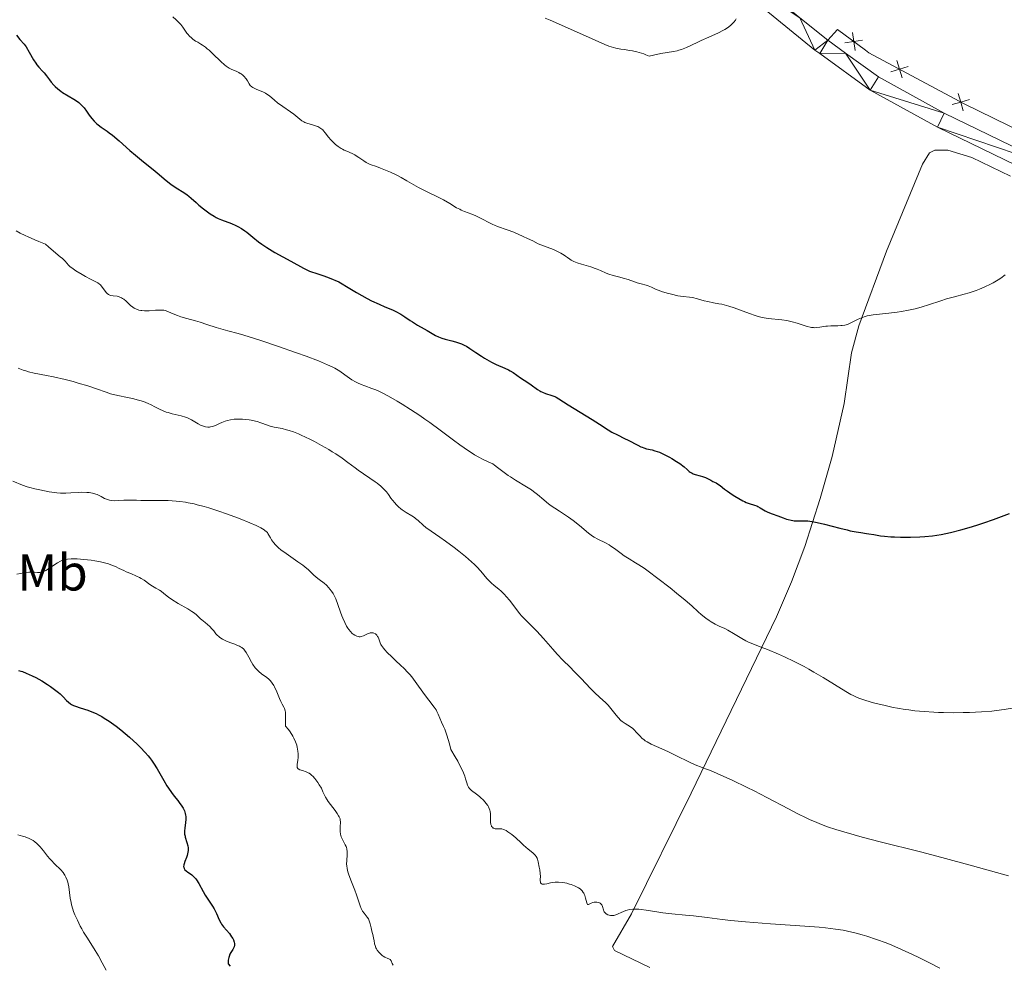
# Model space of a CAD drawing. Units: metres. Extents: x 646944 to 651463, y 4755059 to 4758125.
# Drawn here: x 648385 to 648575, y 4755643 to 4755826 of the extents above; entities that cross this region are included whole.
import ezdxf
from ezdxf.enums import TextEntityAlignment as Align

# ---------------------------------------------------------------- set-up
doc = ezdxf.new("R2010")
doc.units = ezdxf.units.M
doc.header["$MEASUREMENT"] = 0
for name, color, linetype, lineweight in [('Carátula', 7, 'Continuous', 0), ('Edificios construcciones cerramientos', 7, 'Continuous', 0), ('Elementos auxiliares', 7, 'Continuous', 0), ('Entidades rústicas y varios', 7, 'Continuous', 0), ('Relieve y altimetría', 7, 'Continuous', 0), ('Viales y ferrocarril', 7, 'Continuous', 0)]:
    doc.layers.add(name, color=color, linetype=linetype, lineweight=lineweight)
doc.styles.add('Style-arialn', font='arialn.shx', dxfattribs={"bigfont": 'arialnbig.shx'})

msp = doc.modelspace()

# ---------------------------------------------------------------- linework, layer by layer
at = {"layer": 'Carátula', "color": 7, "linetype": 'Continuous', "lineweight": 0}
msp.add_3dface([(647008.89, 4755058.97), (651462.83, 4755156.17), (651398.03, 4758125.47), (646944.09, 4758028.27)], dxfattribs=at)
at = {"layer": 'Edificios construcciones cerramientos', "color": 250, "linetype": 'Continuous', "lineweight": 0, "flags": 128}
for points, elevation in [([(648546.52, 4755820.42), (648546.26, 4755822.15), (648546, 4755823.88)], 1033.35), ([(648547.99, 4755822.41), (648546.26, 4755822.15), (648544.53, 4755821.89)], 1033.35), ([(648556.84, 4755817.28), (648555.16, 4755816.78), (648553.48, 4755816.27)], 1032.36), ([(648555.66, 4755815.1), (648555.16, 4755816.78), (648554.65, 4755818.45)], 1032.36), ([(648567.52, 4755808.73), (648567.02, 4755810.41), (648566.51, 4755812.09)], 1031.33), ([(648568.7, 4755810.92), (648567.02, 4755810.41), (648565.34, 4755809.91)], 1031.33)]:
    msp.add_lwpolyline(points, dxfattribs=dict(at, elevation=elevation))
at = {"layer": 'Edificios construcciones cerramientos', "color": 250, "linetype": 'Continuous', "lineweight": 0}
for points in [[(648541.22, 4755822.38, 1033.82), (648543.13, 4755824.46, 1033.35), (648548.57, 4755820.44, 1033.35), (648549.23, 4755819.96, 1032.88)], [(648549.23, 4755819.96, 1032.88), (648567.71, 4755810.04, 1031.27), (648599.4, 4755794.55, 1027.3), (648629.76, 4755780.62, 1022.29), (648662.17, 4755766.29, 1017.51), (648697.77, 4755750.12, 1012.42), (648725.11, 4755737.97, 1009.98), (648742.81, 4755730.1, 1009.02), (648755.96, 4755724.18, 1008.67), (648760.41, 4755724.48, 1008.67), (648762.45, 4755725.2, 1009.13), (648766.34, 4755728.35, 1009.17)]]:
    msp.add_polyline3d(points, dxfattribs=at)
at = {"layer": 'Elementos auxiliares', "color": 250, "linetype": 'Continuous', "lineweight": 0}
msp.add_3dface([(647885.02, 4755471.98), (651284.56, 4755546.17), (651233.46, 4757859.5), (647835.06, 4757785.34)], dxfattribs=at)
at = {"layer": 'Entidades rústicas y varios', "color": 92, "linetype": 'Continuous', "lineweight": 0}
msp.add_polyline3d([(648576.68, 4755796.01, 1030.69), (648569.19, 4755799.66, 1031.16), (648564.49, 4755801.07, 1031.62), (648561.99, 4755801.05, 1031.62), (648560.96, 4755800.55, 1031.62), (648559.62, 4755798.34, 1031.59), (648552.6, 4755781.52, 1030.46), (648547.29, 4755767.05, 1028.94), (648545.82, 4755761.81, 1028.37), (648544.39, 4755751.95, 1027.49), (648542.1, 4755741.68, 1026.45), (648539.78, 4755733.58, 1025.28), (648536.78, 4755724.26, 1023.26), (648534.22, 4755717.4, 1021.61), (648531.29, 4755710.62, 1020.13), (648514.72, 4755676.44, 1014.49), (648503.16, 4755653.06, 1009.27), (648499.5, 4755646.71, 1007.88), (648499.85, 4755645.92, 1007.88), (648506.7, 4755642.64, 1007.49)], dxfattribs=at)
at = {"layer": 'Relieve y altimetría', "color": 36, "linetype": 'Continuous', "lineweight": 0, "flags": 128}
for points, elevation in [([(648414.24, 4755826.91), (648414.84, 4755826.35), (648415.48, 4755825.77), (648415.75, 4755825.47), (648416.13, 4755824.94), (648416.66, 4755824.15), (648416.95, 4755823.75), (648417.11, 4755823.55), (648417.45, 4755823.18), (648417.82, 4755822.84), (648418.09, 4755822.62), (648418.63, 4755822.24), (648419.05, 4755822), (648419.66, 4755821.65), (648420, 4755821.43), (648420.57, 4755821.02), (648420.89, 4755820.75), (648421.24, 4755820.45), (648421.98, 4755819.75), (648423.53, 4755818.26), (648424.25, 4755817.63), (648424.58, 4755817.38), (648425.16, 4755816.99), (648425.66, 4755816.72), (648426.48, 4755816.38), (648426.99, 4755816.14), (648427.28, 4755815.97), (648427.46, 4755815.85), (648427.8, 4755815.6), (648428.13, 4755815.28), (648428.33, 4755815.05), (648428.45, 4755814.88), (648428.68, 4755814.52), (648429.02, 4755813.94), (648429.25, 4755813.64), (648429.55, 4755813.36), (648429.74, 4755813.23), (648429.97, 4755813.11), (648430.48, 4755812.87), (648431.65, 4755812.39), (648432.22, 4755812.1), (648432.48, 4755811.94), (648432.96, 4755811.59), (648433.94, 4755810.75), (648434.52, 4755810.27), (648435.55, 4755809.52), (648437.01, 4755808.51), (648437.66, 4755808.04), (648438.44, 4755807.42), (648439.24, 4755806.77), (648439.62, 4755806.54), (648439.82, 4755806.44), (648440.23, 4755806.29), (648441.53, 4755805.94), (648442.1, 4755805.75), (648442.37, 4755805.64), (648442.76, 4755805.42), (648443.12, 4755805.16), (648443.3, 4755805), (648443.46, 4755804.83), (648443.78, 4755804.45), (648444.44, 4755803.58), (648444.83, 4755803.11), (648445.12, 4755802.8), (648445.78, 4755802.2), (648446.31, 4755801.78), (648446.86, 4755801.42), (648447.14, 4755801.26), (648447.42, 4755801.11), (648447.96, 4755800.86), (648449.02, 4755800.42), (648449.52, 4755800.16), (648449.78, 4755800.01), (648450.27, 4755799.68), (648451.25, 4755798.98)], 1030), ([(648486.46, 4755826.69), (648487.43, 4755826.29), (648489.61, 4755825.34), (648496.11, 4755822.39), (648498.03, 4755821.55), (648498.76, 4755821.27), (648499.7, 4755820.96), (648500.15, 4755820.85), (648501.08, 4755820.68), (648501.78, 4755820.58), (648502.82, 4755820.43), (648503.37, 4755820.33), (648504.23, 4755820.15), (648504.66, 4755820.04), (648505.54, 4755819.76), (648505.98, 4755819.59), (648506.63, 4755819.28), (648507.43, 4755819.49), (648508.89, 4755819.8), (648511.33, 4755820.21), (648512.04, 4755820.36), (648512.38, 4755820.45), (648512.89, 4755820.6), (648513.85, 4755820.97), (648514.79, 4755821.41), (648516.04, 4755822.03), (648516.67, 4755822.34), (648518.15, 4755823.01), (648520.07, 4755823.85), (648520.91, 4755824.28), (648521.3, 4755824.5), (648521.97, 4755824.94), (648522.53, 4755825.39), (648522.84, 4755825.7), (648523.02, 4755825.9), (648523.32, 4755826.3), (648523.45, 4755826.52)], 1035), ([(648451.25, 4755798.98), (648451.74, 4755798.68), (648451.99, 4755798.55), (648452.52, 4755798.32), (648453.74, 4755797.89), (648454.49, 4755797.62), (648455.8, 4755797.08), (648456.42, 4755796.79), (648457.65, 4755796.2), (648458.49, 4755795.76), (648459.57, 4755795.15), (648460.99, 4755794.33), (648461.84, 4755793.86), (648463.42, 4755793.08), (648465.71, 4755791.96), (648466.74, 4755791.42), (648467.97, 4755790.71), (648469.25, 4755789.93), (648469.85, 4755789.62), (648470.16, 4755789.47), (648470.81, 4755789.21), (648472.22, 4755788.68), (648472.96, 4755788.37), (648474.12, 4755787.79), (648475.61, 4755786.99), (648476.28, 4755786.66), (648476.58, 4755786.52), (648477.16, 4755786.29), (648479.05, 4755785.65), (648480.34, 4755785.15), (648482.19, 4755784.36), (648483.02, 4755783.98), (648484.03, 4755783.48), (648485.09, 4755782.94), (648485.59, 4755782.72), (648488.06, 4755781.79), (648488.92, 4755781.4), (648489.46, 4755781.11), (648490.11, 4755780.72), (648490.39, 4755780.54), (648490.76, 4755780.26), (648491.23, 4755779.92), (648491.5, 4755779.75), (648491.99, 4755779.49), (648492.3, 4755779.37), (648492.66, 4755779.24), (648493.48, 4755778.97), (648495.29, 4755778.43), (648496.12, 4755778.16), (648496.49, 4755778.02), (648497.14, 4755777.75), (648498.23, 4755777.25), (648498.76, 4755777.04), (648499.64, 4755776.77), (648500.92, 4755776.46), (648501.57, 4755776.29), (648502.52, 4755775.98), (648503.73, 4755775.56), (648504.29, 4755775.38), (648505.07, 4755775.15), (648506.01, 4755774.9), (648506.42, 4755774.76), (648507.02, 4755774.51), (648507.93, 4755774.08), (648508.52, 4755773.85), (648508.99, 4755773.68), (648510.07, 4755773.35), (648510.92, 4755773.13), (648512.16, 4755772.87), (648513.21, 4755772.73), (648514.44, 4755772.6), (648515.03, 4755772.5), (648515.95, 4755772.26), (648517.27, 4755771.88), (648517.96, 4755771.71), (648519.07, 4755771.5), (648520.13, 4755771.31), (648520.7, 4755771.2), (648521.6, 4755770.97), (648522.08, 4755770.83), (648523.08, 4755770.49), (648526.04, 4755769.39), (648527.18, 4755769), (648527.71, 4755768.85), (648528.49, 4755768.66), (648529.28, 4755768.52), (648529.68, 4755768.47), (648532.34, 4755768.21), (648533.31, 4755768.06), (648533.81, 4755767.96), (648534.31, 4755767.83), (648535.33, 4755767.52), (648537.26, 4755766.91), (648537.83, 4755766.77), (648538.1, 4755766.72), (648538.47, 4755766.67), (648538.7, 4755766.66), (648539.12, 4755766.67), (648539.71, 4755766.74), (648540.46, 4755766.89), (648540.85, 4755766.95)], 1030), ([(648383.84, 4755785.45), (648384.63, 4755785.01), (648385.6, 4755784.52), (648386.16, 4755784.25), (648387.48, 4755783.67), (648388.24, 4755783.35)], 1020), ([(648388.24, 4755783.35), (648389.52, 4755782.83), (648390.09, 4755782.31), (648391.05, 4755781.48), (648392.39, 4755780.42), (648392.84, 4755780.06), (648393.33, 4755779.59), (648394, 4755778.8), (648394.34, 4755778.47), (648394.62, 4755778.24), (648395.44, 4755777.7), (648396.63, 4755776.97), (648397.3, 4755776.59), (648398.24, 4755776.08), (648398.79, 4755775.8), (648399.4, 4755775.5), (648399.67, 4755775.35), (648400.02, 4755775.1), (648400.18, 4755774.96), (648400.33, 4755774.8), (648400.61, 4755774.45), (648401.12, 4755773.73), (648401.36, 4755773.43), (648401.48, 4755773.31), (648401.74, 4755773.12), (648402.02, 4755772.99), (648402.21, 4755772.93), (648402.65, 4755772.85), (648403.41, 4755772.75), (648403.83, 4755772.65), (648404.27, 4755772.47), (648404.49, 4755772.35), (648404.71, 4755772.2), (648405.15, 4755771.83), (648406.04, 4755770.99), (648406.49, 4755770.62), (648406.71, 4755770.47), (648407.17, 4755770.23), (648407.65, 4755770.07), (648407.99, 4755770), (648408.22, 4755769.97), (648408.71, 4755769.94), (648409.62, 4755769.96), (648410.83, 4755770.05), (648411.38, 4755770.09), (648412.06, 4755770.08), (648412.46, 4755770.03), (648412.72, 4755769.97), (648413.26, 4755769.8), (648413.96, 4755769.51), (648415.1, 4755769.03), (648415.77, 4755768.78), (648416.92, 4755768.44), (648418.62, 4755767.97), (648419.51, 4755767.72), (648420.83, 4755767.29), (648422.61, 4755766.69), (648423.5, 4755766.41), (648424.89, 4755766.03), (648426.9, 4755765.53), (648428.02, 4755765.22), (648429.89, 4755764.66), (648431.29, 4755764.21), (648434.52, 4755763.11), (648438.22, 4755761.79), (648440.05, 4755761.12), (648442.46, 4755760.22), (648444.24, 4755759.48), (648445.14, 4755759.06), (648445.66, 4755758.79), (648445.98, 4755758.61), (648446.58, 4755758.23), (648447.58, 4755757.53), (648448.48, 4755756.88), (648448.94, 4755756.58), (648449.64, 4755756.16), (648450.01, 4755755.97), (648450.74, 4755755.64), (648451.47, 4755755.37), (648452.82, 4755754.9), (648453.61, 4755754.6), (648454.01, 4755754.43), (648454.69, 4755754.1), (648456.04, 4755753.38), (648457.7, 4755752.43), (648458.69, 4755751.84), (648460.33, 4755750.82), (648462.14, 4755749.62), (648463.09, 4755748.96), (648464.07, 4755748.26), (648466.06, 4755746.79), (648468.66, 4755744.84), (648469.88, 4755743.94), (648471.55, 4755742.78), (648472.29, 4755742.31), (648472.74, 4755742.04), (648473.57, 4755741.58), (648474.3, 4755741.2), (648475.51, 4755740.62), (648476.25, 4755740.24), (648476.58, 4755740.04)], 1020), ([(648540.85, 4755766.95), (648541.17, 4755766.98), (648541.83, 4755767.02), (648543.17, 4755767.04), (648543.78, 4755767.06), (648544.06, 4755767.09), (648544.57, 4755767.18), (648545.03, 4755767.31), (648545.34, 4755767.42), (648545.98, 4755767.72), (648547.12, 4755768.3), (648547.77, 4755768.6), (648548.48, 4755768.86), (648548.86, 4755768.97), (648549.25, 4755769.05), (648550.07, 4755769.18), (648553.06, 4755769.45), (648554.68, 4755769.66), (648555.55, 4755769.8), (648556.87, 4755770.05), (648558.21, 4755770.35), (648558.88, 4755770.52), (648559.53, 4755770.7), (648560.79, 4755771.09), (648563.17, 4755771.88), (648564.26, 4755772.23), (648565.79, 4755772.65), (648567.71, 4755773.15), (648568.68, 4755773.44), (648570, 4755773.89), (648570.68, 4755774.15), (648571.72, 4755774.6), (648572.77, 4755775.1), (648573.3, 4755775.37), (648574.27, 4755775.92), (648574.79, 4755776.26), (648575.65, 4755776.9)], 1030), ([(648384.25, 4755758.82), (648385.22, 4755758.44), (648385.73, 4755758.27), (648386.25, 4755758.12), (648387.33, 4755757.87), (648389.73, 4755757.42), (648391.09, 4755757.16), (648393.34, 4755756.63), (648394.88, 4755756.23), (648395.88, 4755755.94), (648397.71, 4755755.38), (648399.4, 4755754.81), (648401.26, 4755754.15), (648402.14, 4755753.87), (648403.55, 4755753.52), (648405.46, 4755753.12), (648406.38, 4755752.91), (648407.53, 4755752.62), (648408.07, 4755752.46), (648408.84, 4755752.2), (648409.56, 4755751.91), (648409.9, 4755751.75), (648410.88, 4755751.25), (648411.74, 4755750.79), (648412.19, 4755750.58), (648412.91, 4755750.31), (648413.3, 4755750.19), (648414.12, 4755749.99), (648415.27, 4755749.73), (648415.85, 4755749.59), (648416.68, 4755749.32), (648417.07, 4755749.16), (648417.81, 4755748.79), (648419.13, 4755748.02), (648419.72, 4755747.72), (648420, 4755747.61), (648420.53, 4755747.46), (648421.02, 4755747.41), (648421.33, 4755747.41), (648421.52, 4755747.44), (648421.9, 4755747.51), (648422.1, 4755747.57), (648422.48, 4755747.72), (648423.28, 4755748.09), (648423.72, 4755748.28), (648424.4, 4755748.54), (648424.79, 4755748.66), (648425.42, 4755748.8), (648426.11, 4755748.9), (648426.49, 4755748.94), (648426.89, 4755748.95), (648427.72, 4755748.93), (648428.28, 4755748.89), (648429.04, 4755748.8), (648429.42, 4755748.74), (648430.22, 4755748.56), (648430.6, 4755748.46), (648431.31, 4755748.23), (648432.56, 4755747.77), (648433.11, 4755747.58), (648433.87, 4755747.38), (648435.45, 4755747.1), (648436.29, 4755746.89), (648436.78, 4755746.75), (648437.6, 4755746.47), (648438.56, 4755746.09), (648439.11, 4755745.86), (648440.76, 4755745.07), (648441.67, 4755744.61), (648443.07, 4755743.85), (648444.47, 4755743.04), (648445.15, 4755742.62), (648445.81, 4755742.2), (648447.04, 4755741.35), (648448.18, 4755740.53), (648449.55, 4755739.52), (648450.17, 4755739.07), (648453.43, 4755736.81), (648453.82, 4755736.52), (648454.56, 4755735.92), (648455.04, 4755735.48), (648455.64, 4755734.87)], 1015), ([(648476.58, 4755740.04), (648477.19, 4755739.59), (648478.45, 4755738.58), (648479.23, 4755738.02), (648479.68, 4755737.72), (648480.67, 4755737.1), (648482.79, 4755735.83), (648483.76, 4755735.2), (648484.19, 4755734.9), (648484.96, 4755734.31), (648486.18, 4755733.26), (648486.7, 4755732.82), (648487.43, 4755732.28), (648489.24, 4755731.12), (648490.94, 4755729.93), (648491.84, 4755729.27), (648493.07, 4755728.31), (648494.82, 4755726.82), (648495.35, 4755726.42), (648495.64, 4755726.23), (648495.95, 4755726.05), (648496.63, 4755725.69), (648498.1, 4755724.95), (648498.83, 4755724.54), (648499.18, 4755724.32), (648499.86, 4755723.86), (648501.14, 4755722.9), (648501.76, 4755722.45), (648502.69, 4755721.85), (648503.95, 4755721.1), (648504.61, 4755720.7), (648505.65, 4755720.02), (648506.42, 4755719.47), (648508.3, 4755718.07), (648510.69, 4755716.22), (648511.93, 4755715.23), (648513.59, 4755713.86), (648514.85, 4755712.73), (648516.12, 4755711.55), (648516.7, 4755711.04), (648517.61, 4755710.33), (648518.22, 4755709.91), (648518.63, 4755709.65), (648519.4, 4755709.2), (648520.19, 4755708.82), (648521.25, 4755708.33), (648521.87, 4755708), (648522.95, 4755707.36), (648524.54, 4755706.4), (648525.33, 4755705.97), (648525.72, 4755705.78), (648526.49, 4755705.46), (648528.34, 4755704.76), (648529.57, 4755704.27), (648531.65, 4755703.38), (648532.83, 4755702.84), (648534.7, 4755701.94), (648536.63, 4755700.95), (648537.59, 4755700.44), (648538.54, 4755699.91), (648540.34, 4755698.85), (648544.73, 4755696.15), (648545.72, 4755695.57), (648546.15, 4755695.34), (648546.93, 4755694.98), (648547.45, 4755694.77), (648548.6, 4755694.39), (648550.1, 4755693.97), (648550.96, 4755693.74), (648552.39, 4755693.39), (648553.93, 4755693.06), (648554.74, 4755692.91), (648556.22, 4755692.67), (648556.98, 4755692.56), (648558.14, 4755692.41), (648559.93, 4755692.24), (648561.78, 4755692.11), (648562.73, 4755692.07), (648563.69, 4755692.04), (648565.62, 4755692.03), (648567.52, 4755692.06), (648568.74, 4755692.09), (648571.02, 4755692.2), (648573.03, 4755692.35), (648573.98, 4755692.45), (648575.43, 4755692.64), (648576.99, 4755692.91)], 1020), ([(648383.16, 4755736.88), (648385.04, 4755736.16), (648386, 4755735.84), (648386.49, 4755735.69), (648387.47, 4755735.43), (648388.44, 4755735.2), (648390.23, 4755734.86), (648391.27, 4755734.71), (648391.75, 4755734.65), (648392.44, 4755734.6), (648393.44, 4755734.58), (648394.45, 4755734.64), (648395.85, 4755734.74), (648396.56, 4755734.77), (648397.51, 4755734.74), (648397.97, 4755734.69), (648398.65, 4755734.58), (648399.27, 4755734.41), (648399.56, 4755734.3), (648399.83, 4755734.18), (648400.33, 4755733.91), (648400.99, 4755733.55), (648401.34, 4755733.39), (648401.72, 4755733.27), (648401.93, 4755733.22), (648402.26, 4755733.16), (648402.98, 4755733.12), (648403.73, 4755733.14), (648404.71, 4755733.2), (648405.14, 4755733.23), (648406, 4755733.24), (648407.2, 4755733.2), (648408, 4755733.18), (648409.58, 4755733.18), (648412.08, 4755733.18), (648413.32, 4755733.15), (648414.84, 4755733.06), (648415.57, 4755732.99), (648416.65, 4755732.84), (648417.2, 4755732.74), (648418.35, 4755732.5), (648418.97, 4755732.35), (648420.27, 4755732), (648421.19, 4755731.73), (648423.14, 4755731.11), (648424.66, 4755730.58), (648426.23, 4755730.01), (648427.26, 4755729.61), (648429.16, 4755728.83), (648430.37, 4755728.3), (648430.87, 4755728.06), (648431.29, 4755727.85), (648431.93, 4755727.48), (648432.09, 4755727.37), (648432.35, 4755727.15), (648432.55, 4755726.94), (648432.65, 4755726.79), (648432.84, 4755726.47), (648433.14, 4755725.9), (648433.33, 4755725.56), (648433.74, 4755725), (648434.11, 4755724.58), (648434.33, 4755724.35), (648434.71, 4755724), (648435.16, 4755723.63), (648436.21, 4755722.86), (648438.47, 4755721.3), (648439.45, 4755720.6)], 1010), ([(648455.64, 4755734.87), (648456.06, 4755734.32), (648456.53, 4755733.61), (648456.8, 4755733.24), (648457.26, 4755732.68), (648457.53, 4755732.39), (648457.97, 4755731.96), (648458.46, 4755731.54), (648458.71, 4755731.35), (648459.5, 4755730.84), (648460.55, 4755730.2), (648461.06, 4755729.86), (648461.3, 4755729.67), (648461.77, 4755729.27), (648462.75, 4755728.38), (648463.31, 4755727.91), (648464.31, 4755727.2), (648466.03, 4755726.04), (648467.11, 4755725.28), (648468.78, 4755724.04), (648469.67, 4755723.35), (648470.97, 4755722.29), (648472.17, 4755721.25), (648472.7, 4755720.76), (648473.16, 4755720.3), (648473.95, 4755719.46), (648475.14, 4755718.07), (648475.68, 4755717.49), (648475.96, 4755717.22), (648476.57, 4755716.7), (648477.43, 4755715.99), (648477.88, 4755715.61), (648478.55, 4755714.95), (648478.89, 4755714.58), (648479.55, 4755713.76), (648480.88, 4755712.02), (648481.54, 4755711.2), (648481.87, 4755710.82), (648482.55, 4755710.11), (648483.99, 4755708.68), (648484.79, 4755707.86), (648486.11, 4755706.4), (648487.92, 4755704.33), (648488.76, 4755703.4), (648489.87, 4755702.23), (648491.29, 4755700.82), (648492.06, 4755700.04), (648493.38, 4755698.65), (648495.2, 4755696.74), (648496.02, 4755695.92), (648497.03, 4755695), (648498.12, 4755694.03), (648498.64, 4755693.5), (648499.45, 4755692.51), (648500.19, 4755691.56), (648500.57, 4755691.12), (648501.12, 4755690.54), (648501.39, 4755690.3), (648501.93, 4755689.92), (648502.95, 4755689.3), (648503.44, 4755688.94), (648503.67, 4755688.72), (648504.15, 4755688.21), (648504.83, 4755687.48), (648505.2, 4755687.11), (648505.61, 4755686.76), (648505.83, 4755686.6), (648506.19, 4755686.37), (648506.98, 4755685.94), (648509.05, 4755685.03), (648510.38, 4755684.42), (648511.93, 4755683.65), (648514.28, 4755682.49), (648515.55, 4755681.91), (648516.85, 4755681.38), (648517.52, 4755681.14), (648518.52, 4755680.81), (648521.08, 4755679.67), (648522.67, 4755678.93), (648525.6, 4755677.52), (648526.95, 4755676.85), (648529.43, 4755675.58), (648533.63, 4755673.37), (648535.42, 4755672.44), (648537.06, 4755671.64), (648537.83, 4755671.28), (648538.96, 4755670.78), (648539.71, 4755670.47), (648541.21, 4755669.91), (648542.78, 4755669.38), (648543.89, 4755669.03), (648546.35, 4755668.33), (648547.92, 4755667.91), (648551.39, 4755667.01), (648559.25, 4755665.03), (648563.34, 4755663.98), (648569.29, 4755662.37), (648576.31, 4755660.42)], 1015), ([(648383.99, 4755718.91), (648384.68, 4755719.04), (648385.28, 4755719.14), (648386.27, 4755719.26), (648387.01, 4755719.28), (648387.39, 4755719.27), (648387.99, 4755719.22), (648388.45, 4755719.22), (648388.67, 4755719.24), (648388.99, 4755719.33), (648389.17, 4755719.4), (648389.56, 4755719.6), (648390.27, 4755720.05), (648391.33, 4755720.75), (648391.83, 4755721.06), (648392.42, 4755721.38), (648392.69, 4755721.5), (648393.1, 4755721.64), (648393.31, 4755721.69), (648393.78, 4755721.77), (648394.52, 4755721.83), (648394.95, 4755721.84), (648395.68, 4755721.83), (648396.99, 4755721.74), (648398.36, 4755721.59), (648399.09, 4755721.48), (648400.19, 4755721.28), (648401.25, 4755721.02), (648401.74, 4755720.88), (648402.21, 4755720.72), (648403.07, 4755720.37), (648403.83, 4755720.01), (648404.74, 4755719.56), (648405.16, 4755719.35), (648406.06, 4755718.98), (648407.2, 4755718.52)], 1005), ([(648439.45, 4755720.6), (648439.85, 4755720.28), (648440.5, 4755719.72), (648441.49, 4755718.77), (648442, 4755718.32), (648442.61, 4755717.86), (648443.54, 4755717.15), (648444.02, 4755716.73), (648444.48, 4755716.26), (648444.7, 4755716), (648445.02, 4755715.57), (648445.3, 4755715.11), (648445.48, 4755714.77), (648445.81, 4755714.07), (648446.25, 4755712.97), (648446.76, 4755711.51), (648447, 4755710.83), (648447.18, 4755710.36), (648447.55, 4755709.53), (648447.91, 4755708.82), (648448.16, 4755708.42), (648448.33, 4755708.17), (648448.68, 4755707.74), (648449.03, 4755707.38), (648449.21, 4755707.23), (648449.49, 4755707.04), (648449.77, 4755706.9), (648449.91, 4755706.84), (648450.19, 4755706.77), (648450.33, 4755706.76), (648450.54, 4755706.76), (648450.75, 4755706.79), (648451.18, 4755706.92), (648451.97, 4755707.3), (648452.33, 4755707.46), (648452.49, 4755707.5), (648452.79, 4755707.54), (648453.06, 4755707.51), (648453.22, 4755707.46), (648453.51, 4755707.29), (648453.78, 4755707.03), (648453.93, 4755706.82), (648454.01, 4755706.68), (648454.15, 4755706.36), (648454.43, 4755705.56), (648454.59, 4755705.24), (648454.69, 4755705.06), (648455.08, 4755704.53), (648455.33, 4755704.22), (648455.79, 4755703.72), (648456.67, 4755702.84), (648457.39, 4755702.17), (648458.45, 4755701.18), (648459, 4755700.65), (648459.81, 4755699.83), (648460.19, 4755699.4), (648460.56, 4755698.97), (648461.24, 4755698.09), (648463.05, 4755695.56), (648463.89, 4755694.44), (648464.87, 4755693.13), (648465.26, 4755692.56), (648465.43, 4755692.29), (648465.69, 4755691.77), (648466.34, 4755690.22), (648466.72, 4755689.38), (648466.95, 4755688.82), (648467.36, 4755687.65), (648467.86, 4755685.96), (648468.14, 4755684.87), (648468.99, 4755683.46), (648469.46, 4755682.64), (648470.17, 4755681.25), (648470.44, 4755680.67), (648470.83, 4755679.71), (648471.01, 4755679.19), (648471.24, 4755678.41), (648471.37, 4755677.98), (648471.49, 4755677.72), (648471.58, 4755677.57), (648471.78, 4755677.3), (648471.9, 4755677.18), (648472.15, 4755676.95), (648473.14, 4755676.23), (648473.68, 4755675.79), (648473.96, 4755675.54), (648474.38, 4755675.14), (648474.77, 4755674.71), (648474.95, 4755674.48), (648475.28, 4755674.03), (648475.42, 4755673.79), (648475.6, 4755673.44), (648475.72, 4755673.1), (648475.77, 4755672.87), (648475.84, 4755672.42), (648475.85, 4755671.78), (648475.82, 4755671.01), (648475.83, 4755670.68), (648475.86, 4755670.46), (648475.89, 4755670.33), (648475.99, 4755670.09)], 1010), ([(648407.2, 4755718.52), (648407.78, 4755718.24), (648408.06, 4755718.07), (648408.65, 4755717.69), (648409.76, 4755716.89), (648410.26, 4755716.55), (648410.9, 4755716.16), (648411.62, 4755715.77), (648411.95, 4755715.56), (648412.45, 4755715.16), (648413.36, 4755714.44), (648414.01, 4755714), (648415.28, 4755713.22), (648417.12, 4755712.15), (648417.9, 4755711.66), (648418.22, 4755711.44), (648418.73, 4755711.05), (648419.13, 4755710.7), (648419.59, 4755710.25), (648419.83, 4755710.03), (648420.47, 4755709.49), (648421.38, 4755708.71), (648421.79, 4755708.3), (648422.14, 4755707.87), (648422.58, 4755707.31), (648422.83, 4755707.04), (648423.11, 4755706.77), (648423.27, 4755706.65), (648423.53, 4755706.46), (648423.83, 4755706.28), (648424.52, 4755705.95), (648425.27, 4755705.66), (648426.24, 4755705.3), (648426.66, 4755705.14), (648427.14, 4755704.93), (648427.35, 4755704.82), (648427.62, 4755704.65), (648427.98, 4755704.34), (648428.14, 4755704.15), (648428.46, 4755703.7), (648428.98, 4755702.78), (648429.48, 4755701.85), (648429.76, 4755701.39), (648430.2, 4755700.75), (648430.44, 4755700.48), (648430.93, 4755700), (648431.43, 4755699.59), (648432.08, 4755699.12), (648432.38, 4755698.9), (648432.93, 4755698.44), (648433.17, 4755698.19), (648433.51, 4755697.77), (648433.82, 4755697.29), (648433.96, 4755697.02), (648434.38, 4755696.09), (648434.89, 4755694.79), (648435.15, 4755694.2), (648435.41, 4755693.7), (648435.74, 4755693.12), (648435.87, 4755692.84), (648436.02, 4755692.39), (648436.07, 4755692.15), (648436.09, 4755691.88), (648436.08, 4755691.31), (648436.04, 4755690.48), (648436.04, 4755690.06), (648436.06, 4755689.64), (648436.09, 4755689.44), (648436.64, 4755688.74), (648436.96, 4755688.3), (648437.48, 4755687.48), (648437.69, 4755687.09), (648438.03, 4755686.37), (648438.26, 4755685.71), (648438.36, 4755685.29), (648438.42, 4755685.03), (648438.49, 4755684.53), (648438.51, 4755684.13), (648438.51, 4755683.4), (648438.45, 4755682.76), (648438.35, 4755682.08), (648438.32, 4755681.82), (648438.32, 4755681.51), (648438.35, 4755681.4), (648438.45, 4755681.22), (648438.55, 4755681.13), (648438.86, 4755680.98), (648439.35, 4755680.81), (648440.1, 4755680.53), (648440.46, 4755680.37), (648440.63, 4755680.28), (648440.93, 4755680.08), (648441.2, 4755679.86), (648441.38, 4755679.69), (648441.74, 4755679.28), (648442.33, 4755678.51), (648442.63, 4755678.07), (648443.02, 4755677.38), (648443.34, 4755676.67), (648443.63, 4755676.02), (648443.81, 4755675.67)], 1005), ([(648443.81, 4755675.67), (648444.13, 4755675.12), (648444.32, 4755674.83), (648444.77, 4755674.23), (648445.7, 4755673.04), (648446.09, 4755672.51), (648446.38, 4755672.04), (648446.49, 4755671.83), (648446.64, 4755671.42), (648446.7, 4755671.15), (648446.72, 4755670.96), (648446.73, 4755670.58), (648446.7, 4755670.09), (648446.65, 4755669.39), (648446.65, 4755669.02), (648446.71, 4755668.48), (648446.77, 4755668.21), (648446.86, 4755667.94), (648447.1, 4755667.43), (648447.67, 4755666.41), (648447.82, 4755666.06), (648447.88, 4755665.88), (648447.95, 4755665.61), (648448.02, 4755665.04), (648448.02, 4755664.46), (648447.95, 4755663.36), (648447.93, 4755662.69), (648447.95, 4755662.35), (648448.03, 4755661.8), (648448.18, 4755661.17), (648448.29, 4755660.81), (648448.76, 4755659.53), (648449.5, 4755657.63), (648449.84, 4755656.73), (648450.54, 4755654.59), (648450.76, 4755654.05), (648450.88, 4755653.8), (648451.01, 4755653.57), (648451.31, 4755653.15), (648451.9, 4755652.4), (648452.14, 4755652.04), (648452.24, 4755651.86), (648452.38, 4755651.49), (648452.49, 4755651.1), (648452.66, 4755650.31), (648452.83, 4755649.68), (648453.07, 4755648.8), (648453.16, 4755648.34), (648453.24, 4755647.87), (648453.35, 4755647.23), (648453.43, 4755646.92), (648453.59, 4755646.45), (648453.71, 4755646.22), (648453.84, 4755646), (648454.17, 4755645.57), (648454.55, 4755645.19), (648454.82, 4755644.97), (648454.99, 4755644.84), (648455.32, 4755644.63), (648455.49, 4755644.55), (648455.79, 4755644.42), (648456.25, 4755644.27), (648456.4, 4755644.18), (648456.56, 4755643.93), (648456.77, 4755643.43), (648456.94, 4755643.1)], 1005), ([(648475.99, 4755670.09), (648476.05, 4755669.98), (648476.19, 4755669.81), (648476.36, 4755669.67), (648476.48, 4755669.61), (648476.76, 4755669.53), (648477.12, 4755669.52), (648477.67, 4755669.53), (648478, 4755669.49), (648478.36, 4755669.4), (648478.56, 4755669.33), (648478.87, 4755669.17), (648479.21, 4755668.96), (648479.96, 4755668.41), (648480.74, 4755667.74), (648481.76, 4755666.8), (648482.24, 4755666.37), (648483.16, 4755665.59), (648484.06, 4755664.86), (648484.38, 4755664.56), (648484.5, 4755664.43), (648484.7, 4755664.15), (648484.85, 4755663.85), (648484.92, 4755663.63), (648485.06, 4755663.11), (648485.29, 4755662.11), (648485.39, 4755661.57), (648485.49, 4755660.84), (648485.51, 4755660.27), (648485.47, 4755659.71), (648485.46, 4755659.47), (648485.5, 4755659.16), (648485.55, 4755659.02), (648485.64, 4755658.9), (648485.84, 4755658.78), (648486.08, 4755658.76), (648486.27, 4755658.77), (648486.73, 4755658.87), (648487.49, 4755659.05), (648487.93, 4755659.13), (648488.4, 4755659.19), (648488.65, 4755659.2), (648489.03, 4755659.2), (648489.83, 4755659.12), (648490.62, 4755658.96), (648491.14, 4755658.81), (648491.47, 4755658.71), (648492.09, 4755658.47), (648492.63, 4755658.21), (648492.87, 4755658.07), (648493.19, 4755657.85), (648493.47, 4755657.61), (648493.59, 4755657.48), (648493.81, 4755657.2), (648493.9, 4755657.06), (648494.02, 4755656.83), (648494.13, 4755656.58), (648494.28, 4755656.08), (648494.48, 4755655.19), (648494.55, 4755655), (648494.66, 4755654.87), (648494.83, 4755654.87), (648495.34, 4755655.13), (648495.67, 4755655.26), (648495.93, 4755655.31), (648496.1, 4755655.32), (648496.46, 4755655.31), (648496.84, 4755655.21), (648497.07, 4755655.11), (648497.16, 4755655.04), (648497.29, 4755654.92), (648497.39, 4755654.79), (648497.52, 4755654.48), (648497.71, 4755653.79), (648497.8, 4755653.56), (648497.87, 4755653.45), (648497.94, 4755653.35), (648498.12, 4755653.16), (648498.26, 4755653.05), (648498.58, 4755652.87), (648498.85, 4755652.77), (648499.13, 4755652.71), (648499.28, 4755652.7), (648499.5, 4755652.7), (648499.72, 4755652.74), (648500.16, 4755652.86), (648501.6, 4755653.5), (648502.09, 4755653.68), (648502.35, 4755653.75), (648502.76, 4755653.85), (648503.44, 4755653.94), (648504.2, 4755653.96), (648504.62, 4755653.94), (648505.06, 4755653.9), (648506.01, 4755653.77), (648508.11, 4755653.41), (648509.24, 4755653.23), (648510.99, 4755653.03), (648513.64, 4755652.79), (648515.17, 4755652.63), (648517.86, 4755652.31)], 1010), ([(648384.16, 4755668.34), (648385.06, 4755668.09), (648385.56, 4755667.94), (648386.34, 4755667.64), (648386.85, 4755667.38), (648387.11, 4755667.23), (648387.48, 4755666.97), (648387.83, 4755666.68), (648388.06, 4755666.46), (648388.49, 4755666), (648389.12, 4755665.24), (648389.93, 4755664.21), (648390.34, 4755663.72), (648390.66, 4755663.37), (648391.29, 4755662.73), (648392.47, 4755661.59), (648392.95, 4755661.04), (648393.15, 4755660.75), (648393.27, 4755660.56), (648393.48, 4755660.17), (648393.73, 4755659.57), (648393.85, 4755659.15), (648393.92, 4755658.86), (648394.04, 4755658.27), (648394.33, 4755656.04), (648394.49, 4755655.2), (648394.59, 4755654.76), (648394.83, 4755653.94), (648394.98, 4755653.51), (648395.24, 4755652.84), (648395.7, 4755651.79), (648396.26, 4755650.67), (648396.58, 4755650.1), (648396.92, 4755649.5), (648397.65, 4755648.29), (648399.14, 4755645.93), (648399.78, 4755644.87), (648400.53, 4755643.52), (648401.26, 4755642.11)], 995), ([(648517.86, 4755652.31), (648520.76, 4755651.96), (648522.43, 4755651.77), (648525.25, 4755651.5), (648530.14, 4755651.12), (648536.76, 4755650.65), (648539.58, 4755650.43), (648540.78, 4755650.31), (648542.74, 4755650.08), (648544.25, 4755649.85), (648545.08, 4755649.69), (648546.49, 4755649.36), (648547.92, 4755648.97), (648548.84, 4755648.69), (648550.66, 4755648.09), (648552.55, 4755647.38), (648553.63, 4755646.94), (648555.56, 4755646.11), (648557.67, 4755645.14), (648558.87, 4755644.57), (648560.83, 4755643.6), (648562.97, 4755642.5)], 1010)]:
    msp.add_lwpolyline(points, dxfattribs=dict(at, elevation=elevation))
at = {"layer": 'Relieve y altimetría', "color": 36, "linetype": 'Continuous', "lineweight": 30, "flags": 128}
for points, elevation in [([(648383.93, 4755823.34), (648384.58, 4755822.55), (648385.37, 4755821.62), (648385.76, 4755821.08), (648386.37, 4755820.06), (648387.21, 4755818.58), (648387.62, 4755817.93), (648387.82, 4755817.65), (648388.22, 4755817.17), (648388.95, 4755816.41), (648389.28, 4755816.07), (648389.72, 4755815.51), (648390.3, 4755814.69), (648390.63, 4755814.27), (648391.13, 4755813.69), (648391.42, 4755813.4), (648391.92, 4755812.95), (648392.51, 4755812.51), (648392.84, 4755812.28), (648393.95, 4755811.6), (648395.01, 4755810.97), (648395.51, 4755810.64), (648395.98, 4755810.29), (648396.2, 4755810.11), (648396.5, 4755809.83), (648397.02, 4755809.26), (648397.46, 4755808.67), (648398, 4755807.88), (648398.27, 4755807.51), (648398.49, 4755807.24), (648398.95, 4755806.73), (648399.42, 4755806.27), (648399.73, 4755805.99), (648400.32, 4755805.53), (648400.92, 4755805.12), (648401.51, 4755804.73), (648401.87, 4755804.47), (648402.51, 4755803.97), (648403.79, 4755802.87), (648405.86, 4755801.04), (648406.95, 4755800.1), (648408.52, 4755798.8), (648410.38, 4755797.32), (648411.16, 4755796.69), (648412.94, 4755795.19), (648413.83, 4755794.51), (648414.89, 4755793.8), (648416.37, 4755792.84), (648417.02, 4755792.39), (648417.31, 4755792.18), (648417.8, 4755791.76), (648418.73, 4755790.91), (648419.27, 4755790.43), (648420.17, 4755789.7), (648420.67, 4755789.32), (648421.46, 4755788.76), (648422.25, 4755788.26), (648422.63, 4755788.04), (648423, 4755787.85), (648423.69, 4755787.54), (648425.58, 4755786.85), (648426.42, 4755786.49), (648426.85, 4755786.27), (648427.51, 4755785.88), (648428.21, 4755785.42), (648428.57, 4755785.15), (648429.73, 4755784.24), (648430.86, 4755783.33), (648431.46, 4755782.87), (648432.43, 4755782.19), (648432.94, 4755781.87)], 1025), ([(648432.94, 4755781.87), (648433.99, 4755781.25), (648437.09, 4755779.59), (648439.56, 4755778.17), (648440.32, 4755777.8), (648440.7, 4755777.64), (648441.1, 4755777.49), (648441.97, 4755777.21), (648443.5, 4755776.7), (648444.51, 4755776.33), (648446.44, 4755775.54), (648448.57, 4755774.23), (648449.81, 4755773.51), (648451.9, 4755772.35), (648452.77, 4755771.9), (648454.21, 4755771.2), (648455.34, 4755770.72), (648456.49, 4755770.26), (648456.98, 4755770.05), (648457.49, 4755769.82), (648458.41, 4755769.31), (648459.24, 4755768.77), (648460.22, 4755768.08), (648460.69, 4755767.77), (648461.69, 4755767.15), (648462.95, 4755766.47), (648463.53, 4755766.15), (648465.18, 4755765.17), (648465.75, 4755764.88), (648466.05, 4755764.75), (648466.37, 4755764.64), (648467.02, 4755764.44), (648468.36, 4755764.12), (648469.01, 4755763.95), (648469.83, 4755763.68), (648470.23, 4755763.52), (648470.83, 4755763.22), (648471.15, 4755763.05), (648471.83, 4755762.64), (648472.98, 4755761.88), (648474.1, 4755761.12), (648474.69, 4755760.75), (648475.59, 4755760.22), (648476.05, 4755759.98), (648476.95, 4755759.55), (648478.62, 4755758.82), (648479.33, 4755758.48), (648479.65, 4755758.3), (648480.21, 4755757.95), (648481.62, 4755756.94), (648482.34, 4755756.49), (648483.28, 4755755.9), (648483.72, 4755755.6), (648484.92, 4755754.69), (648485.37, 4755754.4), (648485.62, 4755754.28), (648485.9, 4755754.15), (648486.49, 4755753.93), (648487.74, 4755753.52), (648488.32, 4755753.3), (648488.58, 4755753.17), (648489.07, 4755752.9), (648490.88, 4755751.7), (648495.57, 4755748.85), (648496.99, 4755747.93), (648498.62, 4755746.89), (648499.36, 4755746.44), (648500.45, 4755745.87), (648501.84, 4755745.21), (648502.5, 4755744.88), (648504.4, 4755743.87), (648504.99, 4755743.59), (648505.27, 4755743.47), (648505.55, 4755743.37), (648506.09, 4755743.21), (648507.15, 4755742.97), (648507.7, 4755742.82), (648508.59, 4755742.51), (648509.22, 4755742.24), (648509.66, 4755742.04), (648510.55, 4755741.57), (648511.01, 4755741.31), (648511.92, 4755740.75), (648512.56, 4755740.32), (648513.37, 4755739.71), (648513.95, 4755739.18), (648514.37, 4755738.79), (648514.57, 4755738.63), (648514.92, 4755738.43), (648515.11, 4755738.34), (648515.55, 4755738.2), (648516.49, 4755737.97), (648516.95, 4755737.84), (648517.55, 4755737.6), (648518.54, 4755737.08), (648518.97, 4755736.87), (648519.56, 4755736.59), (648519.86, 4755736.41), (648520.35, 4755736.05), (648521.2, 4755735.39), (648521.76, 4755734.96)], 1025), ([(648521.76, 4755734.96), (648522.69, 4755734.33), (648523.2, 4755734), (648523.98, 4755733.52), (648524.74, 4755733.11), (648525.09, 4755732.94), (648525.42, 4755732.79), (648526.01, 4755732.57), (648527.01, 4755732.27), (648527.46, 4755732.1), (648527.69, 4755731.99), (648528.15, 4755731.75), (648529.1, 4755731.19), (648529.61, 4755730.92), (648530.43, 4755730.59), (648531.53, 4755730.21), (648532.06, 4755730.02), (648532.56, 4755729.82), (648533.22, 4755729.56), (648533.56, 4755729.45), (648534.12, 4755729.32), (648534.43, 4755729.28), (648534.75, 4755729.25), (648535.49, 4755729.24), (648536.66, 4755729.23), (648537.35, 4755729.19), (648538.12, 4755729.1), (648538.53, 4755729.04), (648539.2, 4755728.92), (648540.63, 4755728.59), (648543.6, 4755727.8), (648544.98, 4755727.45), (648545.6, 4755727.3), (648546.72, 4755727.08), (648547.67, 4755726.93), (648548.75, 4755726.78), (648549.22, 4755726.71), (648550.16, 4755726.54), (648551.44, 4755726.32), (648552.21, 4755726.22), (648553.47, 4755726.12), (648554.19, 4755726.09), (648555.35, 4755726.05), (648557.26, 4755726.05), (648559.08, 4755726.11), (648560.04, 4755726.17), (648561.57, 4755726.34), (648563.24, 4755726.6), (648564.13, 4755726.77), (648565.06, 4755726.98), (648567.04, 4755727.48), (648569.11, 4755728.07), (648570.53, 4755728.52), (648571.48, 4755728.83), (648573.37, 4755729.48), (648574.42, 4755729.86), (648576.48, 4755730.65)], 1025), ([(648384.31, 4755700.19), (648384.76, 4755700.08), (648385.07, 4755699.98), (648385.75, 4755699.72), (648386.97, 4755699.18), (648387.66, 4755698.83), (648388.81, 4755698.19), (648389.92, 4755697.5), (648390.48, 4755697.13), (648391.3, 4755696.54), (648392.04, 4755695.95), (648392.37, 4755695.66), (648392.94, 4755695.08), (648393.63, 4755694.38), (648393.98, 4755694.05), (648394.37, 4755693.76), (648394.58, 4755693.63), (648394.94, 4755693.44), (648395.33, 4755693.27), (648396.26, 4755692.96), (648397.72, 4755692.5), (648398.53, 4755692.21), (648399.37, 4755691.85), (648399.81, 4755691.63), (648400.48, 4755691.27), (648400.93, 4755690.99), (648401.85, 4755690.4), (648403.22, 4755689.4), (648404.11, 4755688.69), (648405.79, 4755687.28), (648407.28, 4755685.95), (648407.95, 4755685.31), (648408.87, 4755684.34), (648409.44, 4755683.68), (648409.71, 4755683.34), (648410.1, 4755682.81), (648410.48, 4755682.26), (648411.18, 4755681.12), (648412.45, 4755678.86), (648413.05, 4755677.84), (648413.35, 4755677.37), (648413.93, 4755676.54), (648414.48, 4755675.82), (648415.16, 4755674.99), (648415.46, 4755674.6), (648415.98, 4755673.88), (648416.2, 4755673.53), (648416.46, 4755673), (648416.63, 4755672.46), (648416.69, 4755672.18), (648416.72, 4755671.89), (648416.73, 4755671.3), (648416.69, 4755670.72), (648416.55, 4755669.66), (648416.49, 4755669.11), (648416.48, 4755668.86), (648416.51, 4755668.5), (648416.58, 4755668.11), (648416.64, 4755667.89), (648416.96, 4755666.84), (648417.11, 4755666.24), (648417.17, 4755665.82), (648417.18, 4755665.61), (648417.18, 4755665.29), (648417.14, 4755664.97), (648416.99, 4755664.35), (648416.86, 4755663.95), (648416.57, 4755663.21), (648416.4, 4755662.73), (648416.35, 4755662.52), (648416.32, 4755662.15), (648416.33, 4755662.05), (648416.39, 4755661.85), (648416.48, 4755661.67), (648416.56, 4755661.56), (648416.78, 4755661.36), (648417.11, 4755661.14), (648417.64, 4755660.79), (648417.92, 4755660.57), (648418.37, 4755660.16), (648418.6, 4755659.9), (648418.82, 4755659.6), (648419.25, 4755658.92), (648420.09, 4755657.38), (648420.51, 4755656.64), (648421.13, 4755655.67), (648421.89, 4755654.54), (648422.23, 4755653.98), (648422.66, 4755653.07), (648423.21, 4755651.85), (648423.52, 4755651.28), (648423.69, 4755651.01), (648424.07, 4755650.51), (648425.2, 4755649.2), (648425.63, 4755648.6)], 1000), ([(648425.63, 4755648.6), (648425.85, 4755648.22), (648425.97, 4755647.98), (648426.13, 4755647.53), (648426.18, 4755647.27), (648426.19, 4755647.14), (648426.18, 4755646.96), (648426.1, 4755646.66), (648426.03, 4755646.5), (648425.84, 4755646.14), (648425.48, 4755645.55), (648425.29, 4755645.19), (648425.12, 4755644.78), (648425.06, 4755644.56), (648424.97, 4755644.06), (648424.95, 4755643.79), (648424.97, 4755643.36), (648425.36, 4755642.89)], 1000)]:
    msp.add_lwpolyline(points, dxfattribs=dict(at, elevation=elevation))
at = {"layer": 'Viales y ferrocarril', "color": 250, "linetype": 'Continuous', "lineweight": 0}
for points in [[(648404.01, 4755939.55, 1039.89), (648429.38, 4755914.38, 1039.81), (648444.5, 4755900.2, 1039.8), (648455.81, 4755890.43, 1039.63), (648466.13, 4755882, 1039.29), (648512.87, 4755845.51, 1035.84), (648535.82, 4755826.73, 1034.19), (648541.22, 4755822.38, 1033.82)], [(648401.91, 4755937.41, 1039.89), (648427.3, 4755912.23, 1039.81), (648442.5, 4755897.97, 1039.8), (648453.89, 4755888.13, 1039.63), (648464.25, 4755879.66, 1039.29), (648510.99, 4755843.17, 1035.84), (648538.74, 4755820.47, 1033.84), (648539.67, 4755819.79, 1033.81), (648549.45, 4755812.73, 1033.44), (648562.51, 4755805.53, 1032.26), (648584.1, 4755795.06, 1030.12), (648601.43, 4755786.71, 1027.25), (648623.93, 4755776.06, 1024.65), (648698.12, 4755743.38, 1011.8), (648713.62, 4755736.53, 1009.53), (648739.38, 4755725.15, 1008.16), (648779.42, 4755707.47, 1007.69)], [(648541.22, 4755822.38, 1033.82), (648544.67, 4755819.88, 1033.69), (648551.05, 4755815.27, 1033.44), (648563.81, 4755808.23, 1032.26), (648585.4, 4755797.76, 1030.12), (648602.73, 4755789.41, 1027.25), (648625.17, 4755778.78, 1024.65), (648699.34, 4755746.12, 1011.8), (648714.84, 4755739.27, 1009.53), (648740.6, 4755727.88, 1008.16), (648769.06, 4755715.32, 1007.83)]]:
    msp.add_polyline3d(points, dxfattribs=at)

# ---------------------------------------------------------------- texts
at = {"layer": 'Entidades rústicas y varios', "color": 92, "linetype": 'Continuous', "lineweight": 0, "style": 'Style-arialn'}
msp.add_text('Mb', height=7, dxfattribs=at).set_placement((648390.89, 4755719.21, 998.89), align=Align.MIDDLE_CENTER)

# ---------------------------------------------------------------- meshes
at = {"layer": 'Viales y ferrocarril', "color": 7, "linetype": 'Continuous', "lineweight": 0}
mesh = msp.add_polyface(dxfattribs=at)
corners = [(648149.56, 4756351.54, 1048.02), (648140.49, 4756354.29, 1048.53), (648128.65, 4756358.04, 1048), (648114.78, 4756363.77, 1047.83), (648100.48, 4756368.25, 1047.55), (648073.96, 4756374.97, 1047.32), (648029.01, 4756384.1, 1047.14), (648021.79, 4756385.73, 1047.32), (648017.27, 4756387.15, 1047.44), (648007.54, 4756390.86, 1047.39), (648002.31, 4756393.65, 1047.3), (647996.34, 4756398.15, 1047.54), (647988.93, 4756405.51, 1048.01), (647985.49, 4756408.4, 1048.18), (647980.91, 4756411.08, 1048.27), (647974.45, 4756412.9, 1048.49), (647969.68, 4756412.95, 1048.52), (647965.06, 4756412.01, 1048.5), (647960.73, 4756410.09, 1048.47), (647956.94, 4756407.27, 1048.38), (647953.85, 4756403.78, 1048.28), (647952.53, 4756401.69, 1048.21), (647947.48, 4756389.42, 1048.21), (647944.15, 4756383.4, 1048.22), (647941.77, 4756380.67, 1048.23), (647940.05, 4756379.34, 1048.23), (647936.46, 4756377.31, 1048.24), (647933.07, 4756375.93, 1048.25), (647920.32, 4756372.45, 1048.49), (647909.1, 4756370.44, 1048.64), (647903.28, 4756369.88, 1048.73), (647892.12, 4756370.03, 1048.95), (647886.29, 4756370.41, 1048.95), (647865.57, 4756372.72, 1049.64), (647865.67, 4756367.94, 1049.58), (647886.01, 4756366.88, 1048.89), (647891.98, 4756366.5, 1048.89), (647903.42, 4756366.35, 1048.67), (647909.57, 4756366.93, 1048.58), (647921.1, 4756369.01, 1048.43), (647934.2, 4756372.59, 1048.19), (647938, 4756374.13, 1048.19), (647942.01, 4756376.4, 1048.19), (647944.19, 4756378.08, 1048.19), (647946.99, 4756381.29, 1048.19), (647948.81, 4756384.11, 1048.19), (647950.7, 4756387.94, 1048.19), (647955.69, 4756400.06, 1048.19), (647956.7, 4756401.66, 1048.25), (647959.34, 4756404.67, 1048.34), (647962.52, 4756407.02, 1048.42), (647966.14, 4756408.62, 1048.45), (647970.01, 4756409.42, 1048.46), (647973.93, 4756409.37, 1048.43), (647979.52, 4756407.8, 1048.2), (647983.44, 4756405.5, 1048.12), (647986.56, 4756402.88, 1047.96), (647994.03, 4756395.47, 1047.49), (648000.4, 4756390.66, 1047.24), (648006.07, 4756387.65, 1047.33), (648016.12, 4756383.81, 1047.38), (648020.87, 4756382.32, 1047.26), (648028.27, 4756380.63, 1047.08), (648073.19, 4756371.54, 1047.26), (648099.52, 4756364.86, 1047.49), (648113.57, 4756360.45, 1047.77), (648127.45, 4756354.72, 1047.94), (648139.46, 4756350.92, 1048.47), (648148.3, 4756348.22, 1048.36), (648150.48, 4756346.87, 1048.23), (648151.5, 4756345.69, 1048.14), (648152.54, 4756343.31, 1048), (648153.43, 4756338.61, 1047.91), (648155.03, 4756330.23, 1047.74), (648158.69, 4756308.59, 1047.49), (648161.94, 4756287.12, 1046.57), (648162.43, 4756283.9, 1046.43), (648166.2, 4756260.6, 1045.94), (648168.76, 4756240.78, 1045.6), (648171.57, 4756216.72, 1045.7), (648175.34, 4756189, 1046.33), (648176.81, 4756182.13, 1046.6), (648179.39, 4756174.36, 1046.77), (648180.12, 4756172.15, 1046.82), (648184.75, 4756162.69, 1046.81), (648201.72, 4756136.98, 1046.39), (648209.99, 4756125.32, 1045.99), (648219.69, 4756112.93, 1045.63), (648235.25, 4756097.55, 1045.52), (648268.49, 4756066.06, 1044.86), (648318.84, 4756017.8, 1043.29), (648362.66, 4755975.26, 1041.31), (648401.91, 4755937.41, 1039.89), (648427.3, 4755912.23, 1039.81), (648442.5, 4755897.97, 1039.8), (648453.89, 4755888.13, 1039.63), (648464.25, 4755879.66, 1039.29), (648510.99, 4755843.17, 1035.84), (648538.74, 4755820.47, 1033.84), (648539.67, 4755819.79, 1033.81), (648549.45, 4755812.73, 1033.44), (648562.51, 4755805.53, 1032.26), (648584.1, 4755795.06, 1030.12), (648601.43, 4755786.71, 1027.25), (648623.93, 4755776.06, 1024.65), (648698.12, 4755743.38, 1011.8), (648713.62, 4755736.53, 1009.53), (648739.38, 4755725.15, 1008.16), (648779.42, 4755707.47, 1007.69), (648794.89, 4755700.81, 1007), (648816.57, 4755690.88, 1006.4), (648839.57, 4755681.2, 1004.68), (648876.79, 4755664.98, 1001.57), (648921.12, 4755643.99, 997.22), (648921.12, 4755643.99, 997.89), (648922.35, 4755646.72, 997.66), (648922.35, 4755646.72, 997.22), (648878.03, 4755667.72, 1001.57), (648840.76, 4755683.96, 1004.68), (648817.78, 4755693.62, 1006.4), (648809.35, 4755697.48, 1006.63), (648796.11, 4755703.55, 1007), (648780.62, 4755710.22, 1007.69), (648769.06, 4755715.32, 1007.83), (648740.6, 4755727.88, 1008.16), (648714.84, 4755739.27, 1009.53), (648699.34, 4755746.12, 1011.8), (648625.17, 4755778.78, 1024.65), (648602.73, 4755789.41, 1027.25), (648585.4, 4755797.76, 1030.12), (648563.81, 4755808.23, 1032.26), (648551.05, 4755815.27, 1033.44), (648544.67, 4755819.88, 1033.69), (648541.22, 4755822.38, 1033.82), (648535.82, 4755826.73, 1034.19), (648512.87, 4755845.51, 1035.84), (648466.13, 4755882, 1039.29), (648455.81, 4755890.43, 1039.63), (648444.5, 4755900.2, 1039.8), (648429.38, 4755914.38, 1039.81), (648404.01, 4755939.55, 1039.89), (648400.67, 4755942.77, 1040.01), (648364.74, 4755977.42, 1041.31), (648320.92, 4756019.96, 1043.29), (648270.55, 4756068.24, 1044.86), (648237.33, 4756099.71, 1045.52), (648223.21, 4756113.67, 1045.62), (648221.93, 4756114.93, 1045.63), (648212.39, 4756127.12, 1045.99), (648204.2, 4756138.68, 1046.39), (648187.36, 4756164.19, 1046.81), (648182.9, 4756173.29, 1046.82), (648179.71, 4756182.91, 1046.59), (648178.3, 4756189.52, 1046.33), (648174.55, 4756217.1, 1045.7), (648171.74, 4756241.13, 1045.59), (648169.16, 4756261.04, 1045.94), (648165.39, 4756284.36, 1046.43), (648161.65, 4756309.07, 1047.49), (648155.72, 4756342.63, 1047.97), (648155.42, 4756344.21, 1048), (648155.06, 4756345.03, 1048.03), (648154.06, 4756347.31, 1048.14), (648153.88, 4756347.5, 1048.14), (648152.78, 4756348.8, 1048.21), (648922.34, 4755646.73, 997.22)]
mesh.append_faces([[corners[k] for k in face] for face in [(165, 116, 115)]], dxfattribs={"color": 7})
mesh.append_faces([[corners[k] for k in face] for face in [(34, 32, 33), (114, 112, 113)]], dxfattribs={"vtx0": -1, "color": 7})
mesh.append_faces([[corners[k] for k in face] for face in [(32, 35, 31), (31, 36, 30), (30, 38, 29), (38, 30, 37), (50, 18, 49), (49, 20, 48), (48, 20, 47), (47, 22, 46), (46, 22, 45), (45, 23, 44), (44, 24, 43), (43, 24, 42), (42, 25, 41), (41, 26, 40), (40, 27, 39), (39, 28, 38), (15, 53, 14), (52, 17, 51), (14, 54, 13), (13, 55, 12), (12, 56, 11), (11, 57, 10), (10, 59, 9), (9, 60, 8), (8, 60, 7), (6, 63, 5), (5, 64, 4), (4, 65, 3), (3, 65, 2), (2, 67, 1), (1, 68, 0), (0, 69, 164), (164, 70, 163), (163, 70, 162), (162, 70, 161), (161, 71, 160), (160, 71, 159), (159, 73, 158), (158, 75, 157), (157, 77, 156), (156, 77, 155), (155, 78, 154), (154, 79, 153), (153, 80, 152), (152, 82, 151), (151, 84, 150), (150, 85, 149), (149, 85, 148), (148, 86, 147), (147, 87, 146), (146, 88, 145), (145, 89, 144), (144, 89, 143), (143, 90, 142), (142, 91, 141), (141, 92, 140), (140, 92, 139), (139, 93, 138), (138, 95, 137), (137, 96, 136), (136, 97, 135), (135, 97, 134), (134, 98, 133), (133, 99, 132), (132, 100, 131), (131, 100, 130), (130, 101, 129), (129, 102, 128), (128, 103, 127), (127, 105, 126), (126, 105, 125), (125, 107, 124), (124, 107, 123), (123, 108, 122), (122, 109, 121), (121, 109, 120), (120, 110, 119), (119, 111, 118), (118, 112, 117), (117, 112, 165), (165, 112, 114)]], dxfattribs={"vtx0": -1, "vtx1": -1, "color": 7})
mesh.append_faces([[corners[k] for k in face] for face in [(32, 34, 35), (31, 35, 36), (30, 36, 37), (50, 17, 18), (17, 50, 51), (49, 18, 19), (49, 19, 20), (47, 20, 21), (47, 21, 22), (45, 22, 23), (44, 23, 24), (42, 24, 25), (41, 25, 26), (40, 26, 27), (39, 27, 28), (38, 28, 29), (52, 16, 17), (16, 52, 53), (53, 15, 16), (14, 53, 54), (13, 54, 55), (12, 55, 56), (11, 56, 57), (10, 57, 58), (10, 58, 59), (9, 59, 60), (7, 60, 61), (7, 61, 62), (62, 6, 7), (6, 62, 63), (5, 63, 64), (4, 64, 65), (2, 65, 66), (2, 66, 67), (1, 67, 68), (0, 68, 69), (164, 69, 70), (161, 70, 71), (159, 71, 72), (159, 72, 73), (158, 73, 74), (158, 74, 75), (157, 75, 76), (157, 76, 77), (155, 77, 78), (154, 78, 79), (153, 79, 80), (152, 80, 81), (152, 81, 82), (151, 82, 83), (151, 83, 84), (150, 84, 85), (148, 85, 86), (147, 86, 87), (146, 87, 88), (145, 88, 89), (143, 89, 90), (142, 90, 91), (141, 91, 92), (139, 92, 93), (138, 93, 94), (138, 94, 95), (137, 95, 96), (136, 96, 97), (134, 97, 98), (133, 98, 99), (132, 99, 100), (130, 100, 101), (129, 101, 102), (128, 102, 103), (127, 103, 104), (127, 104, 105), (125, 105, 106), (125, 106, 107), (123, 107, 108), (122, 108, 109), (120, 109, 110), (119, 110, 111), (118, 111, 112)]], dxfattribs={"vtx0": -1, "vtx2": -1, "color": 7})

doc.saveas('drawing.dxf')
